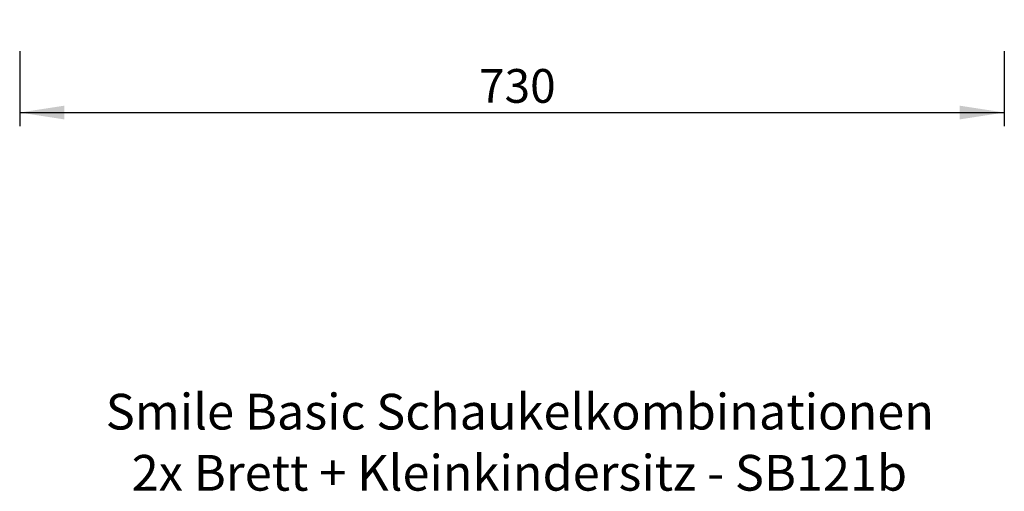
# Model space of a CAD drawing. Units: millimetres. Extents: x 1.3 to 52.4, y 2.8 to 40.5.
# Drawn here: x 44.1 to 51.4, y 18.3 to 21.8 of the extents above; entities that cross this region are included whole.
import ezdxf

# ---------------------------------------------------------------- set-up
doc = ezdxf.new("R2010")
doc.units = ezdxf.units.MM
doc.layers.add('FORMAT', color=7, linetype='Continuous')
doc.styles.add('SLDTEXTSTYLE0', font='TXT', dxfattribs={"width": 0.75})
doc.dimstyles.new('SLDDIMSTYLE2', dxfattribs={"dimtxt": 0.25, "dimasz": 0.3302, "dimexe": 0, "dimexo": 0.0625, "dimgap": 0.0625, "dimtad": 1, "dimlfac": 100, "dimrnd": 1e-09, "dimzin": 12, "dimdsep": 46, "dimtxsty": 'SLDTEXTSTYLE0', "dimsah": 1, "dimcen": 0.09, "dimadec": 0, "dimazin": 3, "dimtfac": 1, "dimtofl": 0, "dimtmove": 0, "dimatfit": 3, "dimfxl": 1, "dimfrac": 2, "dimtolj": 1, "dimtzin": 12, "dimarcsym": 0})

# ---------------------------------------------------------------- blocks, each defined once
blk = doc.blocks.new('_D_27')
at = {"layer": 'FORMAT', "color": 161, "transparency": 16777216}
for p, q in [((44.1274, 21.5426), (44.1274, 20.9869)), ((51.4274, 21.5426), (51.4274, 20.9869)), ((44.1274, 21.0869), (51.4274, 21.0869))]:
    blk.add_line(p, q, dxfattribs=at)
for points in [[(44.1274, 21.0869), (44.4576, 21.0361), (44.4576, 21.1377)], [(51.4274, 21.0869), (51.0972, 21.1377), (51.0972, 21.0361)]]:
    blk.add_solid(points, dxfattribs=at)
at = {"layer": 'FORMAT', "color": 161, "transparency": 16777216, "insert": (47.5332, 21.4092), "char_height": 0.25, "attachment_point": 1, "style": 'SLDTEXTSTYLE0'}
blk.add_mtext('730', dxfattribs=at)
blk = doc.blocks.new('SW_NOTE_5')
at = {"color": 0, "linetype": 'Continuous', "lineweight": 0, "char_height": 0.264583, "attachment_point": 2, "style": 'SLDTEXTSTYLE0'}
for s, insert in [('Smile Basic Schaukelkombinationen', (3.022, 0.3411)), ('2x Brett + Kleinkindersitz - SB121b', (3.0185, -0.1117))]:
    blk.add_mtext(s, dxfattribs=dict(at, insert=insert))

msp = doc.modelspace()

# ---------------------------------------------------------------- block references
at = {"color": 8, "linetype": 'Continuous', "lineweight": 0}
msp.add_blockref('SW_NOTE_5', (44.8136, 18.66229), dxfattribs=at)

# ---------------------------------------------------------------- dimensions: what is measured, and where the dimension line sits
at = {"layer": 'FORMAT', "color": 161}
dim = msp.add_linear_dim(base=(51.42742, 21.08691), p1=(44.12742, 21.89711), p2=(51.42742, 21.89711), dimstyle='SLDDIMSTYLE2', dxfattribs=at)
dim.commit()
dim.dimension.update_dxf_attribs({"geometry": '_D_27', "text_midpoint": (47.81031, 21.08691), "dimtype": 160})

doc.saveas('drawing.dxf')
